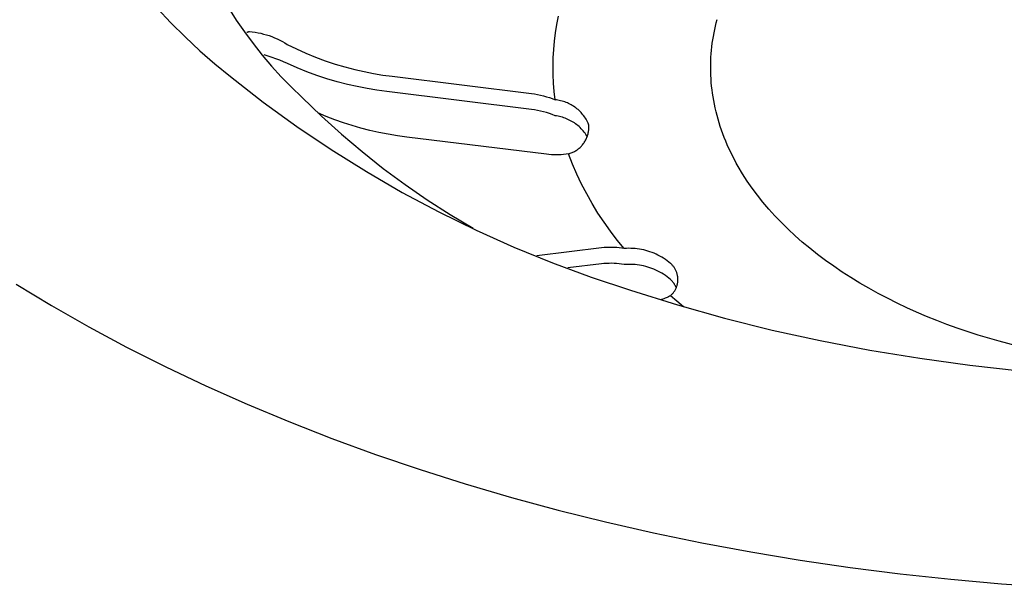
# Model space of a CAD drawing. Units: millimetres. Extents: x -760 to 706, y -754 to 819.
# Drawn here: x -555 to -531, y -622 to -608 of the extents above; entities that cross this region are included whole.
import ezdxf

# ---------------------------------------------------------------- set-up
doc = ezdxf.new("R2010")
doc.units = ezdxf.units.MM
doc.header["$MEASUREMENT"] = 0
doc.layers.add('Make2D$visible$lines', color=7, linetype='Continuous', true_color=0x000000)

msp = doc.modelspace()

# ---------------------------------------------------------------- linework, layer by layer
at = {"layer": 'Make2D$visible$lines', "color": 7, "true_color": 0xffffff}
for p, q in [((-551.896, -607.679), (-551.558, -608.043)), ((-550.139, -607.672), (-549.945, -607.975)), ((-551.558, -608.043), (-551.207, -608.395)), ((-549.945, -607.975), (-549.742, -608.271)), ((-542.015, -608.083), (-541.975, -607.879)), ((-538.097, -608.125), (-538.077, -608.042)), ((-538.077, -608.042), (-538.056, -607.959)), ((-549.742, -608.271), (-549.528, -608.559)), ((-549.682, -608.282), (-549.676, -608.279)), ((-549.676, -608.279), (-549.671, -608.276)), ((-549.671, -608.276), (-549.665, -608.273)), ((-549.665, -608.273), (-549.659, -608.271)), ((-549.659, -608.271), (-549.653, -608.269)), ((-549.653, -608.269), (-549.647, -608.267)), ((-549.647, -608.267), (-549.641, -608.265)), ((-549.641, -608.265), (-549.635, -608.263)), ((-549.635, -608.263), (-549.629, -608.262)), ((-549.629, -608.262), (-549.623, -608.26)), ((-549.623, -608.26), (-549.617, -608.259)), ((-549.617, -608.259), (-549.546, -608.267)), ((-549.546, -608.267), (-549.475, -608.277)), ((-549.475, -608.277), (-549.405, -608.289)), ((-549.405, -608.289), (-549.335, -608.304)), ((-542.075, -608.495), (-542.049, -608.288)), ((-542.049, -608.288), (-542.015, -608.083)), ((-538.148, -608.379), (-538.132, -608.294)), ((-538.132, -608.294), (-538.115, -608.209)), ((-538.115, -608.209), (-538.097, -608.125)), ((-551.207, -608.395), (-550.844, -608.734)), ((-549.335, -608.304), (-549.266, -608.321)), ((-549.266, -608.321), (-549.197, -608.34)), ((-549.197, -608.34), (-549.13, -608.362)), ((-549.13, -608.362), (-549.062, -608.386)), ((-549.062, -608.386), (-548.996, -608.413)), ((-548.996, -608.413), (-548.931, -608.441)), ((-548.931, -608.441), (-548.867, -608.472)), ((-548.867, -608.472), (-548.804, -608.505)), ((-548.804, -608.505), (-548.741, -608.54)), ((-548.741, -608.54), (-548.681, -608.578)), ((-542.095, -608.702), (-542.075, -608.495)), ((-538.174, -608.55), (-538.162, -608.464)), ((-538.162, -608.464), (-538.148, -608.379)), ((-550.844, -608.734), (-550.469, -609.061)), ((-549.528, -608.559), (-549.305, -608.841)), ((-548.681, -608.578), (-548.452, -608.691)), ((-548.452, -608.691), (-548.219, -608.797)), ((-542.107, -608.91), (-542.095, -608.702)), ((-538.201, -608.81), (-538.194, -608.723)), ((-538.194, -608.723), (-538.185, -608.636)), ((-538.185, -608.636), (-538.174, -608.55)), ((-549.305, -608.841), (-549.072, -609.114)), ((-549.155, -608.868), (-549.253, -608.839)), ((-549.058, -608.899), (-549.155, -608.868)), ((-548.962, -608.933), (-549.058, -608.899)), ((-548.867, -608.97), (-548.962, -608.933)), ((-548.773, -609.011), (-548.867, -608.97)), ((-548.68, -609.053), (-548.773, -609.011)), ((-548.219, -608.797), (-547.983, -608.894)), ((-547.983, -608.894), (-547.743, -608.983)), ((-547.743, -608.983), (-547.501, -609.064)), ((-542.112, -609.118), (-542.107, -608.91)), ((-538.213, -609.073), (-538.211, -608.985)), ((-538.211, -608.985), (-538.207, -608.897)), ((-538.207, -608.897), (-538.201, -608.81)), ((-550.469, -609.061), (-550.084, -609.375)), ((-549.072, -609.114), (-548.83, -609.379)), ((-548.44, -609.16), (-548.68, -609.053)), ((-548.197, -609.258), (-548.44, -609.16)), ((-547.951, -609.348), (-548.197, -609.258)), ((-547.501, -609.064), (-547.256, -609.137)), ((-547.256, -609.137), (-547.008, -609.201)), ((-547.008, -609.201), (-546.781, -609.252)), ((-546.781, -609.252), (-546.552, -609.296)), ((-542.11, -609.326), (-542.112, -609.118)), ((-538.214, -609.161), (-538.213, -609.073)), ((-538.213, -609.25), (-538.214, -609.161)), ((-538.21, -609.339), (-538.213, -609.25)), ((-550.084, -609.375), (-549.275, -610.005)), ((-548.83, -609.379), (-548.579, -609.636)), ((-547.702, -609.43), (-547.951, -609.348)), ((-547.45, -609.504), (-547.702, -609.43)), ((-547.196, -609.569), (-547.45, -609.504)), ((-546.552, -609.296), (-546.322, -609.335)), ((-546.322, -609.335), (-546.091, -609.367)), ((-546.091, -609.367), (-542.645, -609.792)), ((-542.1, -609.534), (-542.11, -609.326)), ((-538.205, -609.429), (-538.21, -609.339)), ((-538.199, -609.518), (-538.205, -609.429)), ((-538.191, -609.608), (-538.199, -609.518)), ((-548.579, -609.636), (-548.32, -609.885)), ((-546.954, -609.623), (-547.196, -609.569)), ((-546.71, -609.671), (-546.954, -609.623)), ((-546.465, -609.712), (-546.71, -609.671)), ((-546.219, -609.746), (-546.465, -609.712)), ((-542.645, -610.187), (-546.219, -609.746)), ((-542.084, -609.741), (-542.1, -609.534)), ((-542.06, -609.948), (-542.084, -609.741)), ((-538.181, -609.698), (-538.191, -609.608)), ((-538.169, -609.788), (-538.181, -609.698)), ((-549.275, -610.005), (-548.445, -610.608)), ((-548.32, -609.885), (-547.839, -610.35)), ((-542.645, -609.792), (-542.57, -609.803)), ((-542.57, -609.803), (-542.495, -609.816)), ((-542.495, -609.816), (-542.421, -609.832)), ((-542.421, -609.832), (-542.347, -609.85)), ((-542.347, -609.85), (-542.274, -609.871)), ((-542.274, -609.871), (-542.202, -609.894)), ((-542.202, -609.894), (-542.131, -609.92)), ((-542.131, -609.92), (-542.06, -609.948)), ((-542.026, -609.952), (-542.06, -609.948)), ((-541.991, -609.957), (-542.026, -609.952)), ((-541.957, -609.963), (-541.991, -609.957)), ((-541.923, -609.97), (-541.957, -609.963)), ((-541.889, -609.979), (-541.923, -609.97)), ((-541.856, -609.989), (-541.889, -609.979)), ((-541.823, -610), (-541.856, -609.989)), ((-541.79, -610.012), (-541.823, -610)), ((-538.155, -609.879), (-538.169, -609.788)), ((-538.139, -609.969), (-538.155, -609.879)), ((-538.122, -610.06), (-538.139, -609.969)), ((-542.57, -610.197), (-542.645, -610.187)), ((-542.495, -610.211), (-542.57, -610.197)), ((-542.421, -610.226), (-542.495, -610.211)), ((-542.348, -610.244), (-542.421, -610.226)), ((-542.275, -610.265), (-542.348, -610.244)), ((-541.758, -610.025), (-541.79, -610.012)), ((-541.726, -610.039), (-541.758, -610.025)), ((-541.695, -610.055), (-541.726, -610.039)), ((-541.665, -610.071), (-541.695, -610.055)), ((-541.635, -610.089), (-541.665, -610.071)), ((-541.605, -610.107), (-541.635, -610.089)), ((-541.576, -610.127), (-541.605, -610.107)), ((-541.548, -610.147), (-541.576, -610.127)), ((-541.521, -610.169), (-541.548, -610.147)), ((-541.494, -610.191), (-541.521, -610.169)), ((-541.469, -610.215), (-541.494, -610.191)), ((-541.444, -610.239), (-541.469, -610.215)), ((-541.42, -610.264), (-541.444, -610.239)), ((-538.103, -610.151), (-538.122, -610.06)), ((-538.081, -610.242), (-538.103, -610.151)), ((-538.058, -610.333), (-538.081, -610.242)), ((-547.72, -610.36), (-547.928, -610.272)), ((-547.839, -610.35), (-547.344, -610.798)), ((-547.509, -610.442), (-547.72, -610.36)), ((-547.295, -610.518), (-547.509, -610.442)), ((-542.203, -610.289), (-542.275, -610.265)), ((-542.131, -610.314), (-542.203, -610.289)), ((-542.061, -610.342), (-542.131, -610.314)), ((-542.024, -610.348), (-542.061, -610.342)), ((-541.988, -610.354), (-542.024, -610.348)), ((-541.952, -610.361), (-541.988, -610.354)), ((-541.917, -610.37), (-541.952, -610.361)), ((-541.881, -610.38), (-541.917, -610.37)), ((-541.846, -610.391), (-541.881, -610.38)), ((-541.812, -610.404), (-541.846, -610.391)), ((-541.778, -610.417), (-541.812, -610.404)), ((-541.744, -610.432), (-541.778, -610.417)), ((-541.711, -610.448), (-541.744, -610.432)), ((-541.678, -610.465), (-541.711, -610.448)), ((-541.646, -610.483), (-541.678, -610.465)), ((-541.615, -610.502), (-541.646, -610.483)), ((-541.396, -610.29), (-541.42, -610.264)), ((-541.374, -610.317), (-541.396, -610.29)), ((-541.353, -610.344), (-541.374, -610.317)), ((-541.332, -610.373), (-541.353, -610.344)), ((-541.313, -610.401), (-541.332, -610.373)), ((-541.295, -610.431), (-541.313, -610.401)), ((-541.277, -610.461), (-541.295, -610.431)), ((-541.261, -610.492), (-541.277, -610.461)), ((-541.246, -610.523), (-541.261, -610.492)), ((-538.033, -610.424), (-538.058, -610.333)), ((-538.006, -610.515), (-538.033, -610.424)), ((-548.445, -610.608), (-547.595, -611.181)), ((-547.08, -610.588), (-547.295, -610.518)), ((-546.862, -610.65), (-547.08, -610.588)), ((-546.643, -610.706), (-546.862, -610.65)), ((-546.415, -610.757), (-546.643, -610.706)), ((-541.584, -610.522), (-541.615, -610.502)), ((-541.554, -610.543), (-541.584, -610.522)), ((-541.525, -610.565), (-541.554, -610.543)), ((-541.497, -610.588), (-541.525, -610.565)), ((-541.469, -610.612), (-541.497, -610.588)), ((-541.442, -610.637), (-541.469, -610.612)), ((-541.416, -610.663), (-541.442, -610.637)), ((-541.391, -610.69), (-541.416, -610.663)), ((-541.367, -610.718), (-541.391, -610.69)), ((-541.344, -610.746), (-541.367, -610.718)), ((-541.232, -610.555), (-541.246, -610.523)), ((-541.236, -610.742), (-541.233, -610.719)), ((-541.233, -610.719), (-541.23, -610.696)), ((-541.229, -610.578), (-541.232, -610.555)), ((-541.23, -610.696), (-541.229, -610.672)), ((-541.228, -610.602), (-541.229, -610.578)), ((-541.229, -610.672), (-541.228, -610.649)), ((-541.227, -610.625), (-541.228, -610.602)), ((-541.228, -610.649), (-541.227, -610.625)), ((-537.977, -610.606), (-538.006, -610.515)), ((-537.946, -610.697), (-537.977, -610.606)), ((-537.914, -610.788), (-537.946, -610.697)), ((-547.344, -610.798), (-546.833, -611.231)), ((-546.186, -610.802), (-546.415, -610.757)), ((-545.956, -610.84), (-546.186, -610.802)), ((-545.725, -610.872), (-545.956, -610.84)), ((-542.274, -611.297), (-545.725, -610.872)), ((-541.321, -610.775), (-541.344, -610.746)), ((-541.326, -610.983), (-541.314, -610.963)), ((-541.3, -610.805), (-541.321, -610.775)), ((-541.314, -610.963), (-541.303, -610.942)), ((-541.303, -610.942), (-541.293, -610.921)), ((-541.28, -610.836), (-541.3, -610.805)), ((-541.293, -610.921), (-541.283, -610.9)), ((-541.283, -610.9), (-541.274, -610.878)), ((-541.261, -610.867), (-541.28, -610.836)), ((-541.274, -610.878), (-541.266, -610.856)), ((-541.266, -610.856), (-541.258, -610.834)), ((-541.258, -610.834), (-541.252, -610.811)), ((-541.252, -610.811), (-541.246, -610.789)), ((-541.246, -610.789), (-541.241, -610.766)), ((-541.241, -610.766), (-541.236, -610.742)), ((-537.879, -610.879), (-537.914, -610.788)), ((-537.842, -610.97), (-537.879, -610.879)), ((-537.804, -611.061), (-537.842, -610.97)), ((-547.595, -611.181), (-546.726, -611.725)), ((-541.578, -611.224), (-541.558, -611.212)), ((-541.558, -611.212), (-541.538, -611.2)), ((-541.538, -611.2), (-541.518, -611.187)), ((-541.518, -611.187), (-541.499, -611.173)), ((-541.499, -611.173), (-541.481, -611.159)), ((-541.481, -611.159), (-541.462, -611.144)), ((-541.462, -611.144), (-541.445, -611.128)), ((-541.445, -611.128), (-541.428, -611.112)), ((-541.428, -611.112), (-541.411, -611.095)), ((-541.411, -611.095), (-541.396, -611.078)), ((-541.396, -611.078), (-541.38, -611.06)), ((-541.38, -611.06), (-541.366, -611.041)), ((-541.366, -611.041), (-541.352, -611.023)), ((-541.352, -611.023), (-541.339, -611.003)), ((-541.339, -611.003), (-541.326, -610.983)), ((-537.763, -611.151), (-537.804, -611.061)), ((-537.72, -611.242), (-537.763, -611.151)), ((-546.833, -611.231), (-546.309, -611.645)), ((-542.214, -611.304), (-542.274, -611.297)), ((-542.153, -611.308), (-542.214, -611.304)), ((-542.093, -611.311), (-542.153, -611.308)), ((-542.032, -611.311), (-542.093, -611.311)), ((-541.972, -611.31), (-542.032, -611.311)), ((-541.911, -611.307), (-541.972, -611.31)), ((-541.851, -611.301), (-541.911, -611.307)), ((-541.791, -611.294), (-541.851, -611.301)), ((-541.731, -611.285), (-541.791, -611.294)), ((-541.731, -611.285), (-541.708, -611.278)), ((-541.63, -611.539), (-541.731, -611.285)), ((-541.708, -611.278), (-541.686, -611.271)), ((-541.686, -611.271), (-541.664, -611.263)), ((-541.664, -611.263), (-541.642, -611.255)), ((-541.642, -611.255), (-541.62, -611.245)), ((-541.62, -611.245), (-541.599, -611.235)), ((-541.599, -611.235), (-541.578, -611.224)), ((-537.676, -611.332), (-537.72, -611.242)), ((-537.629, -611.422), (-537.676, -611.332)), ((-537.581, -611.512), (-537.629, -611.422)), ((-546.309, -611.645), (-545.771, -612.043)), ((-541.521, -611.789), (-541.63, -611.539)), ((-537.531, -611.602), (-537.581, -611.512)), ((-537.424, -611.781), (-537.531, -611.602)), ((-546.726, -611.725), (-545.839, -612.239)), ((-541.404, -612.036), (-541.521, -611.789)), ((-537.31, -611.958), (-537.424, -611.781)), ((-545.771, -612.043), (-545.221, -612.422)), ((-541.278, -612.278), (-541.404, -612.036)), ((-537.188, -612.134), (-537.31, -611.958)), ((-537.058, -612.308), (-537.188, -612.134)), ((-545.839, -612.239), (-544.934, -612.722)), ((-545.221, -612.422), (-544.658, -612.782)), ((-541.143, -612.516), (-541.278, -612.278)), ((-536.921, -612.48), (-537.058, -612.308)), ((-541.001, -612.749), (-541.143, -612.516)), ((-536.777, -612.651), (-536.921, -612.48)), ((-536.625, -612.819), (-536.777, -612.651)), ((-544.934, -612.722), (-544.014, -613.174)), ((-544.658, -612.782), (-544.083, -613.124)), ((-540.85, -612.977), (-541.001, -612.749)), ((-536.467, -612.985), (-536.625, -612.819)), ((-540.692, -613.2), (-540.85, -612.977)), ((-536.301, -613.148), (-536.467, -612.985)), ((-536.128, -613.309), (-536.301, -613.148)), ((-544.014, -613.174), (-543.078, -613.594)), ((-540.526, -613.417), (-540.692, -613.2)), ((-535.949, -613.466), (-536.128, -613.309)), ((-543.078, -613.594), (-542.129, -613.982)), ((-540.913, -613.612), (-542.514, -613.807)), ((-540.851, -613.605), (-540.913, -613.612)), ((-540.788, -613.601), (-540.851, -613.605)), ((-540.726, -613.598), (-540.788, -613.601)), ((-540.663, -613.598), (-540.726, -613.598)), ((-540.601, -613.6), (-540.663, -613.598)), ((-540.538, -613.604), (-540.601, -613.6)), ((-540.476, -613.61), (-540.538, -613.604)), ((-540.352, -613.628), (-540.526, -613.417)), ((-540.414, -613.618), (-540.476, -613.61)), ((-540.352, -613.628), (-540.414, -613.618)), ((-540.298, -613.624), (-540.352, -613.628)), ((-540.245, -613.622), (-540.298, -613.624)), ((-540.191, -613.623), (-540.245, -613.622)), ((-540.137, -613.625), (-540.191, -613.623)), ((-540.083, -613.628), (-540.137, -613.625)), ((-540.03, -613.634), (-540.083, -613.628)), ((-539.977, -613.642), (-540.03, -613.634)), ((-539.924, -613.651), (-539.977, -613.642)), ((-539.871, -613.662), (-539.924, -613.651)), ((-535.764, -613.621), (-535.949, -613.466)), ((-535.572, -613.773), (-535.764, -613.621)), ((-539.819, -613.675), (-539.871, -613.662)), ((-539.767, -613.69), (-539.819, -613.675)), ((-539.716, -613.706), (-539.767, -613.69)), ((-539.665, -613.724), (-539.716, -613.706)), ((-539.615, -613.744), (-539.665, -613.724)), ((-539.566, -613.766), (-539.615, -613.744)), ((-539.517, -613.789), (-539.566, -613.766)), ((-539.47, -613.814), (-539.517, -613.789)), ((-539.423, -613.841), (-539.47, -613.814)), ((-539.377, -613.869), (-539.423, -613.841)), ((-539.332, -613.899), (-539.377, -613.869)), ((-539.288, -613.93), (-539.332, -613.899)), ((-535.374, -613.921), (-535.572, -613.773)), ((-542.129, -613.982), (-541.167, -614.336)), ((-540.914, -614.007), (-541.744, -614.108)), ((-540.852, -614.001), (-540.914, -614.007)), ((-540.789, -613.996), (-540.852, -614.001)), ((-540.727, -613.994), (-540.789, -613.996)), ((-540.664, -613.993), (-540.727, -613.994)), ((-540.601, -613.995), (-540.664, -613.993)), ((-540.539, -613.999), (-540.601, -613.995)), ((-540.477, -614.005), (-540.539, -613.999)), ((-540.415, -614.013), (-540.477, -614.005)), ((-540.353, -614.023), (-540.415, -614.013)), ((-540.299, -614.019), (-540.353, -614.023)), ((-540.245, -614.018), (-540.299, -614.019)), ((-540.192, -614.018), (-540.245, -614.018)), ((-540.138, -614.02), (-540.192, -614.018)), ((-540.084, -614.024), (-540.138, -614.02)), ((-540.031, -614.029), (-540.084, -614.024)), ((-539.977, -614.037), (-540.031, -614.029)), ((-539.924, -614.046), (-539.977, -614.037)), ((-539.872, -614.057), (-539.924, -614.046)), ((-539.819, -614.07), (-539.872, -614.057)), ((-539.768, -614.085), (-539.819, -614.07)), ((-539.716, -614.101), (-539.768, -614.085)), ((-539.666, -614.12), (-539.716, -614.101)), ((-539.616, -614.14), (-539.666, -614.12)), ((-539.567, -614.161), (-539.616, -614.14)), ((-539.246, -613.963), (-539.288, -613.93)), ((-539.204, -613.997), (-539.246, -613.963)), ((-539.191, -614.009), (-539.204, -613.997)), ((-539.178, -614.022), (-539.191, -614.009)), ((-539.165, -614.035), (-539.178, -614.022)), ((-539.153, -614.048), (-539.165, -614.035)), ((-539.142, -614.062), (-539.153, -614.048)), ((-539.13, -614.076), (-539.142, -614.062)), ((-539.12, -614.091), (-539.13, -614.076)), ((-539.11, -614.106), (-539.12, -614.091)), ((-539.1, -614.121), (-539.11, -614.106)), ((-539.091, -614.137), (-539.1, -614.121)), ((-539.083, -614.152), (-539.091, -614.137)), ((-535.171, -614.066), (-535.374, -613.921)), ((-534.962, -614.208), (-535.171, -614.066)), ((-541.167, -614.336), (-540.193, -614.658)), ((-539.518, -614.185), (-539.567, -614.161)), ((-539.47, -614.21), (-539.518, -614.185)), ((-539.424, -614.236), (-539.47, -614.21)), ((-539.378, -614.264), (-539.424, -614.236)), ((-539.333, -614.294), (-539.378, -614.264)), ((-539.289, -614.325), (-539.333, -614.294)), ((-539.247, -614.358), (-539.289, -614.325)), ((-539.205, -614.392), (-539.247, -614.358)), ((-539.075, -614.169), (-539.083, -614.152)), ((-539.067, -614.185), (-539.075, -614.169)), ((-539.06, -614.202), (-539.067, -614.185)), ((-539.054, -614.219), (-539.06, -614.202)), ((-539.048, -614.236), (-539.054, -614.219)), ((-539.043, -614.253), (-539.048, -614.236)), ((-539.039, -614.271), (-539.043, -614.253)), ((-539.035, -614.288), (-539.039, -614.271)), ((-539.032, -614.306), (-539.035, -614.288)), ((-539.029, -614.324), (-539.032, -614.306)), ((-539.027, -614.342), (-539.029, -614.324)), ((-539.025, -614.36), (-539.027, -614.342)), ((-539.025, -614.378), (-539.025, -614.36)), ((-539.024, -614.396), (-539.025, -614.378)), ((-534.747, -614.346), (-534.962, -614.208)), ((-534.528, -614.48), (-534.747, -614.346)), ((-555.387, -614.507), (-554.508, -615.039)), ((-539.189, -614.408), (-539.205, -614.392)), ((-539.175, -614.425), (-539.189, -614.408)), ((-539.16, -614.441), (-539.175, -614.425)), ((-539.146, -614.459), (-539.16, -614.441)), ((-539.133, -614.477), (-539.146, -614.459)), ((-539.121, -614.495), (-539.133, -614.477)), ((-539.109, -614.514), (-539.121, -614.495)), ((-539.097, -614.533), (-539.109, -614.514)), ((-539.086, -614.552), (-539.097, -614.533)), ((-539.076, -614.572), (-539.086, -614.552)), ((-539.085, -614.638), (-539.077, -614.622)), ((-539.077, -614.622), (-539.069, -614.606)), ((-539.067, -614.592), (-539.076, -614.572)), ((-539.069, -614.606), (-539.062, -614.589)), ((-539.062, -614.589), (-539.056, -614.573)), ((-539.056, -614.573), (-539.05, -614.555)), ((-539.05, -614.555), (-539.045, -614.538)), ((-539.045, -614.538), (-539.04, -614.521)), ((-539.04, -614.521), (-539.036, -614.503)), ((-539.036, -614.503), (-539.032, -614.485)), ((-539.032, -614.485), (-539.03, -614.468)), ((-539.03, -614.468), (-539.027, -614.45)), ((-539.027, -614.45), (-539.026, -614.432)), ((-539.026, -614.432), (-539.025, -614.414)), ((-539.025, -614.414), (-539.024, -614.396)), ((-534.304, -614.61), (-534.528, -614.48)), ((-534.075, -614.736), (-534.304, -614.61)), ((-540.193, -614.658), (-539.036, -615.021)), ((-539.37, -614.869), (-539.399, -614.878)), ((-539.342, -614.858), (-539.37, -614.869)), ((-539.314, -614.847), (-539.342, -614.858)), ((-539.287, -614.835), (-539.314, -614.847)), ((-539.26, -614.822), (-539.287, -614.835)), ((-539.234, -614.808), (-539.26, -614.822)), ((-539.208, -614.793), (-539.234, -614.808)), ((-539.208, -614.793), (-539.194, -614.781)), ((-539.048, -614.93), (-539.208, -614.793)), ((-539.194, -614.781), (-539.181, -614.768)), ((-539.181, -614.768), (-539.169, -614.756)), ((-539.169, -614.756), (-539.156, -614.742)), ((-539.156, -614.742), (-539.145, -614.728)), ((-539.145, -614.728), (-539.133, -614.714)), ((-539.133, -614.714), (-539.123, -614.7)), ((-539.123, -614.7), (-539.112, -614.685)), ((-539.112, -614.685), (-539.103, -614.67)), ((-539.103, -614.67), (-539.093, -614.654)), ((-539.093, -614.654), (-539.085, -614.638)), ((-533.843, -614.858), (-534.075, -614.736)), ((-533.606, -614.976), (-533.843, -614.858)), ((-554.508, -615.039), (-553.588, -615.564)), ((-539.428, -614.886), (-539.457, -614.893)), ((-539.399, -614.878), (-539.428, -614.886)), ((-538.885, -615.065), (-539.048, -614.93)), ((-539.036, -615.021), (-537.869, -615.348)), ((-533.365, -615.09), (-533.606, -614.976)), ((-533.122, -615.2), (-533.365, -615.09)), ((-537.869, -615.348), (-536.693, -615.643)), ((-532.875, -615.305), (-533.122, -615.2)), ((-532.625, -615.406), (-532.875, -615.305)), ((-553.588, -615.564), (-552.655, -616.065)), ((-532.373, -615.503), (-532.625, -615.406)), ((-532.119, -615.596), (-532.373, -615.503)), ((-531.604, -615.768), (-532.119, -615.596)), ((-536.693, -615.643), (-535.509, -615.904)), ((-531.084, -615.922), (-531.604, -615.768)), ((-552.655, -616.065), (-551.682, -616.556)), ((-535.509, -615.904), (-534.281, -616.14)), ((-530.561, -616.059), (-531.084, -615.922)), ((-534.281, -616.14), (-533.047, -616.342)), ((-551.682, -616.556), (-550.698, -617.023)), ((-533.047, -616.342), (-531.808, -616.512)), ((-531.808, -616.512), (-530.565, -616.649)), ((-550.698, -617.023), (-549.676, -617.478)), ((-549.676, -617.478), (-548.644, -617.909)), ((-548.644, -617.909), (-547.578, -618.326)), ((-547.578, -618.326), (-546.503, -618.719)), ((-546.503, -618.719), (-545.396, -619.096)), ((-545.396, -619.096), (-544.281, -619.449)), ((-544.281, -619.449), (-543.138, -619.784)), ((-543.138, -619.784), (-541.988, -620.096)), ((-541.988, -620.096), (-540.813, -620.389)), ((-540.813, -620.389), (-539.632, -620.658)), ((-539.632, -620.658), (-538.429, -620.907)), ((-538.429, -620.907), (-537.222, -621.132)), ((-537.222, -621.132), (-535.998, -621.335)), ((-535.998, -621.335), (-534.769, -621.515)), ((-534.769, -621.515), (-533.527, -621.673)), ((-533.527, -621.673), (-532.281, -621.807)), ((-532.281, -621.807), (-531.026, -621.919)), ((-531.026, -621.919), (-529.769, -622.006))]:
    msp.add_line(p, q, dxfattribs=at)

doc.saveas('drawing.dxf')
